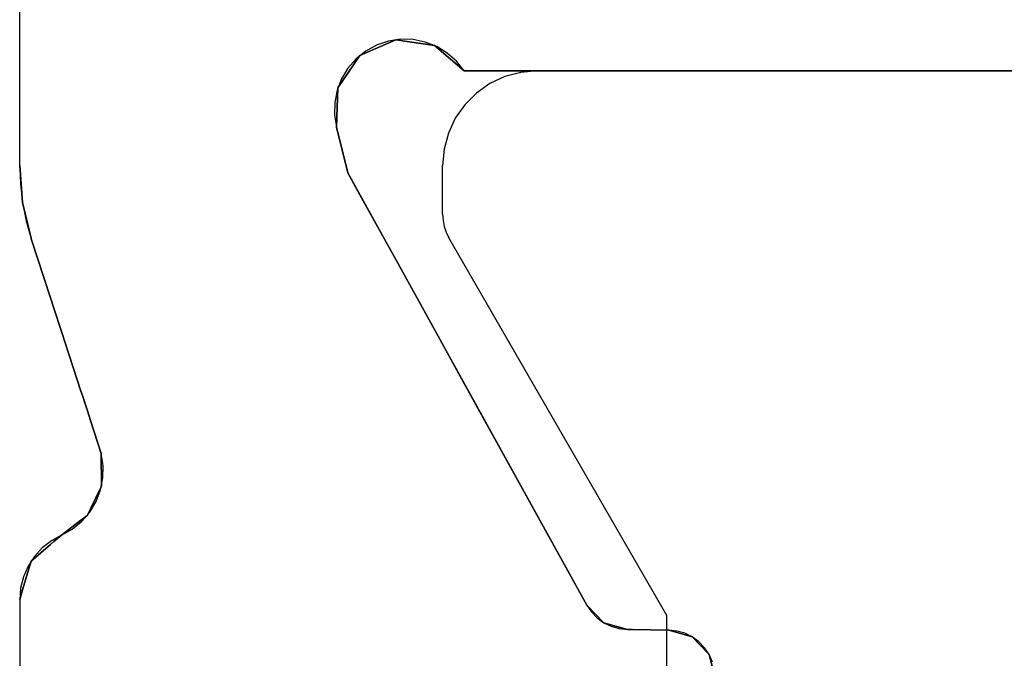
# Model space of a CAD drawing. Units: millimetres. Extents: x 0 to 13391, y -2921 to -50.
# Drawn here: x 4 to 9, y -2743 to -2741 of the extents above; entities that cross this region are included whole.
import ezdxf

# ---------------------------------------------------------------- set-up
doc = ezdxf.new("R2010")
doc.units = ezdxf.units.MM
doc.layers.add('CrossSectionsProfils', color=7, linetype='Continuous')

# ---------------------------------------------------------------- blocks, each defined once
blk = doc.blocks.new('10_18026_X', base_point=(267.711, 1007.22574))
at = {"layer": 'CrossSectionsProfils'}
for p, q in [((138.511, 1013.60858), (138.511, 1017.62574)), ((138.511, 1013.60858), (138.511, 1017.62574)), ((140.98186, 1014.64608), (141.08232, 1014.67107)), ((140.98186, 1014.64608), (141.08232, 1014.67107)), ((141.08232, 1014.67107), (140.98186, 1014.64608)), ((140.98186, 1014.64608), (141.08232, 1014.67107)), ((141.08232, 1014.67107), (140.98186, 1014.64608)), ((140.98186, 1014.64608), (141.08232, 1014.67107)), ((141.01371, 1014.66024), (140.98186, 1014.64608)), ((141.01371, 1014.66024), (140.98186, 1014.64608)), ((140.97813, 1014.64248), (140.90735, 1014.5742)), ((140.90735, 1014.5742), (140.97813, 1014.64248)), ((140.97813, 1014.64248), (140.90735, 1014.5742)), ((140.90735, 1014.5742), (140.97813, 1014.64248)), ((140.97813, 1014.64248), (140.90735, 1014.5742)), ((140.90735, 1014.5742), (140.97813, 1014.64248)), ((140.97813, 1014.64248), (140.90735, 1014.5742)), ((140.90735, 1014.5742), (140.97813, 1014.64248)), ((140.95295, 1014.6266), (140.92786, 1014.6024)), ((140.95295, 1014.6266), (140.92786, 1014.6024)), ((140.98186, 1014.64608), (140.95295, 1014.6266)), ((140.98186, 1014.64608), (140.95295, 1014.6266)), ((140.98186, 1014.64608), (140.97813, 1014.64248)), ((140.97813, 1014.64248), (140.98186, 1014.64608)), ((140.98186, 1014.64608), (140.97813, 1014.64248)), ((140.97813, 1014.64248), (140.98186, 1014.64608)), ((140.98186, 1014.64608), (140.97813, 1014.64248)), ((140.97813, 1014.64248), (140.98186, 1014.64608)), ((140.98186, 1014.64608), (140.97813, 1014.64248)), ((140.97813, 1014.64248), (140.98186, 1014.64608)), ((140.97813, 1014.64248), (140.97813, 1014.64248)), ((140.97813, 1014.64248), (140.97813, 1014.64248)), ((140.97813, 1014.64248), (140.97813, 1014.64248)), ((140.97813, 1014.64248), (140.97813, 1014.64248)), ((140.98186, 1014.64608), (140.98186, 1014.64608)), ((140.98186, 1014.64608), (140.98186, 1014.64608)), ((140.98186, 1014.64608), (140.98186, 1014.64608)), ((140.98186, 1014.64608), (140.98186, 1014.64608)), ((140.90735, 1014.5742), (140.87876, 1014.4747)), ((140.87876, 1014.4747), (140.90735, 1014.5742)), ((140.90735, 1014.5742), (140.87876, 1014.4747)), ((140.87876, 1014.4747), (140.90735, 1014.5742)), ((140.90735, 1014.5742), (140.87876, 1014.4747)), ((140.87876, 1014.4747), (140.90735, 1014.5742)), ((140.90735, 1014.5742), (140.87876, 1014.4747)), ((140.87876, 1014.4747), (140.90735, 1014.5742)), ((140.90735, 1014.5742), (140.89205, 1014.54288)), ((140.90735, 1014.5742), (140.89205, 1014.54288)), ((140.92786, 1014.6024), (140.90735, 1014.5742)), ((140.92786, 1014.6024), (140.90735, 1014.5742)), ((140.90735, 1014.5742), (140.90735, 1014.5742)), ((140.90735, 1014.5742), (140.90735, 1014.5742)), ((140.90735, 1014.5742), (140.90735, 1014.5742)), ((140.90735, 1014.5742), (140.90735, 1014.5742)), ((140.89205, 1014.54288), (140.88242, 1014.50937)), ((140.89205, 1014.54288), (140.88242, 1014.50937)), ((140.88242, 1014.50937), (140.87876, 1014.4747)), ((140.88242, 1014.50937), (140.87876, 1014.4747)), ((140.87876, 1014.4747), (140.87561, 1014.29971)), ((140.87876, 1014.4747), (140.87561, 1014.29971)), ((140.87876, 1014.4747), (140.87599, 1014.32101)), ((140.87599, 1014.32101), (140.87876, 1014.4747)), ((140.87876, 1014.4747), (140.87599, 1014.32101)), ((140.87599, 1014.32101), (140.87876, 1014.4747)), ((140.87876, 1014.4747), (140.87599, 1014.32101)), ((140.87599, 1014.32101), (140.87876, 1014.4747)), ((140.87876, 1014.4747), (140.87599, 1014.32101)), ((140.87599, 1014.32101), (140.87876, 1014.4747)), ((140.87876, 1014.4747), (140.87876, 1014.4747)), ((140.87876, 1014.4747), (140.87876, 1014.4747)), ((140.87876, 1014.4747), (140.87876, 1014.4747)), ((140.87876, 1014.4747), (140.87876, 1014.4747)), ((140.87561, 1014.29971), (140.84702, 1014.20021)), ((140.84702, 1014.20021), (140.87561, 1014.29971)), ((140.87561, 1014.29971), (140.84702, 1014.20021)), ((140.84702, 1014.20021), (140.87561, 1014.29971)), ((140.87561, 1014.29971), (140.84702, 1014.20021)), ((140.84702, 1014.20021), (140.87561, 1014.29971)), ((140.87561, 1014.29971), (140.84702, 1014.20021)), ((140.84702, 1014.20021), (140.87561, 1014.29971)), ((140.87195, 1014.26504), (140.87561, 1014.29971)), ((140.87195, 1014.26504), (140.87561, 1014.29971)), ((140.87599, 1014.32101), (140.87561, 1014.29971)), ((140.87561, 1014.29971), (140.87599, 1014.32101)), ((140.87599, 1014.32101), (140.87561, 1014.29971)), ((140.87561, 1014.29971), (140.87599, 1014.32101)), ((140.87599, 1014.32101), (140.87561, 1014.29971)), ((140.87561, 1014.29971), (140.87599, 1014.32101)), ((140.87599, 1014.32101), (140.87561, 1014.29971)), ((140.87561, 1014.29971), (140.87599, 1014.32101)), ((140.87561, 1014.29971), (140.87561, 1014.29971)), ((140.87561, 1014.29971), (140.87561, 1014.29971)), ((140.87561, 1014.29971), (140.87561, 1014.29971)), ((140.87561, 1014.29971), (140.87561, 1014.29971)), ((140.87599, 1014.32101), (140.87599, 1014.32101)), ((140.87599, 1014.32101), (140.87599, 1014.32101)), ((140.87599, 1014.32101), (140.87599, 1014.32101)), ((140.87599, 1014.32101), (140.87599, 1014.32101)), ((140.86232, 1014.23153), (140.87195, 1014.26504)), ((140.86232, 1014.23153), (140.87195, 1014.26504)), ((140.84702, 1014.20021), (140.77251, 1014.12833)), ((140.77251, 1014.12833), (140.84702, 1014.20021)), ((140.84702, 1014.20021), (140.77251, 1014.12833)), ((140.77251, 1014.12833), (140.84702, 1014.20021)), ((140.84702, 1014.20021), (140.77251, 1014.12833)), ((140.77251, 1014.12833), (140.84702, 1014.20021)), ((140.84702, 1014.20021), (140.77251, 1014.12833)), ((140.77251, 1014.12833), (140.84702, 1014.20021)), ((140.82652, 1014.17201), (140.84702, 1014.20021)), ((140.82652, 1014.17201), (140.84702, 1014.20021)), ((140.84702, 1014.20021), (140.86232, 1014.23153)), ((140.84702, 1014.20021), (140.86232, 1014.23153)), ((140.84702, 1014.20021), (140.84702, 1014.20021)), ((140.84702, 1014.20021), (140.84702, 1014.20021)), ((140.84702, 1014.20021), (140.84702, 1014.20021)), ((140.84702, 1014.20021), (140.84702, 1014.20021)), ((140.80142, 1014.14781), (140.82652, 1014.17201)), ((140.80142, 1014.14781), (140.82652, 1014.17201)), ((138.511, 1014.12833), (138.511, 1013.60858)), ((138.511, 1013.60858), (138.511, 1014.12833)), ((138.511, 1014.12833), (138.511, 1013.60858)), ((138.511, 1013.60858), (138.511, 1014.12833)), ((138.511, 1014.12833), (138.511, 1013.60858)), ((138.511, 1013.60858), (138.511, 1014.12833)), ((138.511, 1014.12833), (138.511, 1013.60858)), ((138.511, 1013.60858), (138.511, 1014.12833)), ((138.94283, 1013.1154), (140.77251, 1014.12833)), ((138.94283, 1013.1154), (140.77251, 1014.12833)), ((140.77251, 1014.12833), (139.83368, 1013.60858)), ((139.83368, 1013.60858), (140.77251, 1014.12833)), ((140.77251, 1014.12833), (139.83368, 1013.60858)), ((139.83368, 1013.60858), (140.77251, 1014.12833)), ((140.77251, 1014.12833), (139.83368, 1013.60858)), ((139.83368, 1013.60858), (140.77251, 1014.12833)), ((140.77251, 1014.12833), (139.83368, 1013.60858)), ((139.83368, 1013.60858), (140.77251, 1014.12833)), ((140.77251, 1014.12833), (140.80142, 1014.14781)), ((140.77251, 1014.12833), (140.80142, 1014.14781)), ((140.77251, 1014.12833), (140.77251, 1014.12833)), ((140.77251, 1014.12833), (140.77251, 1014.12833)), ((140.77251, 1014.12833), (140.77251, 1014.12833)), ((140.77251, 1014.12833), (140.77251, 1014.12833)), ((138.511, 1013.60858), (138.40324, 1013.48243)), ((138.40324, 1013.48243), (138.511, 1013.60858)), ((138.511, 1013.60858), (138.40324, 1013.48243)), ((138.40324, 1013.48243), (138.511, 1013.60858)), ((138.511, 1013.60858), (138.40324, 1013.48243)), ((138.40324, 1013.48243), (138.511, 1013.60858)), ((138.511, 1013.60858), (138.40324, 1013.48243)), ((138.40324, 1013.48243), (138.511, 1013.60858)), ((138.46992, 1013.57595), (138.43515, 1013.53666)), ((138.46992, 1013.57595), (138.43515, 1013.53666)), ((138.511, 1013.60858), (138.46992, 1013.57595)), ((138.511, 1013.60858), (138.46992, 1013.57595)), ((138.511, 1013.60858), (138.511, 1013.60858)), ((138.511, 1013.60858), (138.511, 1013.60858)), ((138.511, 1013.60858), (138.511, 1013.60858)), ((138.511, 1013.60858), (138.511, 1013.60858)), ((139.83368, 1013.60858), (139.60581, 1013.48243)), ((139.60581, 1013.48243), (139.83368, 1013.60858)), ((139.83368, 1013.60858), (139.60581, 1013.48243)), ((139.60581, 1013.48243), (139.83368, 1013.60858)), ((139.83368, 1013.60858), (139.60581, 1013.48243)), ((139.60581, 1013.48243), (139.83368, 1013.60858)), ((139.83368, 1013.60858), (139.60581, 1013.48243)), ((139.60581, 1013.48243), (139.83368, 1013.60858)), ((139.83368, 1013.60858), (139.83368, 1013.60858)), ((139.83368, 1013.60858), (139.83368, 1013.60858)), ((139.83368, 1013.60858), (139.83368, 1013.60858)), ((139.83368, 1013.60858), (139.83368, 1013.60858)), ((138.43515, 1013.53666), (138.40775, 1013.49192)), ((138.43515, 1013.53666), (138.40775, 1013.49192)), ((138.40775, 1013.49192), (138.38857, 1013.44308)), ((138.40775, 1013.49192), (138.38857, 1013.44308)), ((138.40324, 1013.48243), (138.379, 1013.3183)), ((138.379, 1013.3183), (138.40324, 1013.48243)), ((138.40324, 1013.48243), (138.379, 1013.3183)), ((138.379, 1013.3183), (138.40324, 1013.48243)), ((138.40324, 1013.48243), (138.379, 1013.3183)), ((138.379, 1013.3183), (138.40324, 1013.48243)), ((138.40324, 1013.48243), (138.379, 1013.3183)), ((138.379, 1013.3183), (138.40324, 1013.48243)), ((138.40324, 1013.48243), (138.40324, 1013.48243)), ((138.40324, 1013.48243), (138.40324, 1013.48243)), ((138.40324, 1013.48243), (138.40324, 1013.48243)), ((138.40324, 1013.48243), (138.40324, 1013.48243)), ((139.60581, 1013.48243), (139.30933, 1013.3183)), ((139.30933, 1013.3183), (139.60581, 1013.48243)), ((139.60581, 1013.48243), (139.30933, 1013.3183)), ((139.30933, 1013.3183), (139.60581, 1013.48243)), ((139.60581, 1013.48243), (139.30933, 1013.3183)), ((139.30933, 1013.3183), (139.60581, 1013.48243)), ((139.60581, 1013.48243), (139.30933, 1013.3183)), ((139.30933, 1013.3183), (139.60581, 1013.48243)), ((139.60581, 1013.48243), (139.60581, 1013.48243)), ((139.60581, 1013.48243), (139.60581, 1013.48243)), ((139.60581, 1013.48243), (139.60581, 1013.48243)), ((139.60581, 1013.48243), (139.60581, 1013.48243)), ((138.38857, 1013.44308), (138.37819, 1013.39165)), ((138.38857, 1013.44308), (138.37819, 1013.39165)), ((138.37819, 1013.39165), (138.37693, 1013.3392)), ((138.37819, 1013.39165), (138.37693, 1013.3392)), ((138.37693, 1013.3392), (138.38482, 1013.28733)), ((138.37693, 1013.3392), (138.38482, 1013.28733)), ((138.379, 1013.3183), (138.4457, 1013.16638)), ((138.4457, 1013.16638), (138.379, 1013.3183)), ((138.379, 1013.3183), (138.4457, 1013.16638)), ((138.4457, 1013.16638), (138.379, 1013.3183)), ((138.379, 1013.3183), (138.379, 1013.3183)), ((138.379, 1013.3183), (138.379, 1013.3183)), ((138.379, 1013.3183), (138.4457, 1013.16638)), ((138.4457, 1013.16638), (138.379, 1013.3183)), ((138.379, 1013.3183), (138.379, 1013.3183)), ((138.379, 1013.3183), (138.379, 1013.3183)), ((138.379, 1013.3183), (138.4457, 1013.16638)), ((138.4457, 1013.16638), (138.379, 1013.3183)), ((138.38482, 1013.28733), (138.40164, 1013.23764)), ((138.38482, 1013.28733), (138.40164, 1013.23764)), ((139.30933, 1013.3183), (139.03492, 1013.16638)), ((139.03492, 1013.16638), (139.30933, 1013.3183)), ((139.30933, 1013.3183), (139.03492, 1013.16638)), ((139.03492, 1013.16638), (139.30933, 1013.3183)), ((139.30933, 1013.3183), (139.03492, 1013.16638)), ((139.03492, 1013.16638), (139.30933, 1013.3183)), ((139.30933, 1013.3183), (139.03492, 1013.16638)), ((139.03492, 1013.16638), (139.30933, 1013.3183)), ((139.30933, 1013.3183), (139.30933, 1013.3183)), ((139.30933, 1013.3183), (139.30933, 1013.3183)), ((139.30933, 1013.3183), (139.30933, 1013.3183)), ((139.30933, 1013.3183), (139.30933, 1013.3183)), ((138.40164, 1013.23764), (138.42685, 1013.19162)), ((138.40164, 1013.23764), (138.42685, 1013.19162)), ((138.42685, 1013.19162), (138.45969, 1013.15071)), ((138.42685, 1013.19162), (138.45969, 1013.15071)), ((138.4457, 1013.16638), (138.52075, 1013.1154)), ((138.52075, 1013.1154), (138.4457, 1013.16638)), ((138.4457, 1013.16638), (138.52075, 1013.1154)), ((138.52075, 1013.1154), (138.4457, 1013.16638)), ((138.4457, 1013.16638), (138.4457, 1013.16638)), ((138.4457, 1013.16638), (138.4457, 1013.16638)), ((138.4457, 1013.16638), (138.52075, 1013.1154)), ((138.52075, 1013.1154), (138.4457, 1013.16638)), ((138.4457, 1013.16638), (138.4457, 1013.16638)), ((138.4457, 1013.16638), (138.4457, 1013.16638)), ((138.4457, 1013.16638), (138.52075, 1013.1154)), ((138.52075, 1013.1154), (138.4457, 1013.16638)), ((139.03492, 1013.16638), (138.94283, 1013.1154)), ((138.94283, 1013.1154), (139.03492, 1013.16638)), ((139.03492, 1013.16638), (138.94283, 1013.1154)), ((138.94283, 1013.1154), (139.03492, 1013.16638)), ((139.03492, 1013.16638), (138.94283, 1013.1154)), ((138.94283, 1013.1154), (139.03492, 1013.16638)), ((139.03492, 1013.16638), (138.94283, 1013.1154)), ((138.94283, 1013.1154), (139.03492, 1013.16638)), ((139.03492, 1013.16638), (139.03492, 1013.16638)), ((139.03492, 1013.16638), (139.03492, 1013.16638)), ((139.03492, 1013.16638), (139.03492, 1013.16638)), ((139.03492, 1013.16638), (139.03492, 1013.16638)), ((138.45969, 1013.15071), (138.49916, 1013.11614)), ((138.45969, 1013.15071), (138.49916, 1013.11614)), ((138.49916, 1013.11614), (138.54405, 1013.08898)), ((138.49916, 1013.11614), (138.54405, 1013.08898)), ((138.52075, 1013.1154), (138.58294, 1013.07315)), ((138.58294, 1013.07315), (138.52075, 1013.1154)), ((138.52075, 1013.1154), (138.58294, 1013.07315)), ((138.58294, 1013.07315), (138.52075, 1013.1154)), ((138.52075, 1013.1154), (138.52075, 1013.1154)), ((138.52075, 1013.1154), (138.52075, 1013.1154)), ((138.52075, 1013.1154), (138.58294, 1013.07315)), ((138.58294, 1013.07315), (138.52075, 1013.1154)), ((138.52075, 1013.1154), (138.52075, 1013.1154)), ((138.52075, 1013.1154), (138.52075, 1013.1154)), ((138.52075, 1013.1154), (138.58294, 1013.07315)), ((138.58294, 1013.07315), (138.52075, 1013.1154)), ((138.74875, 1013.06712), (138.94283, 1013.1154)), ((138.74875, 1013.06712), (138.94283, 1013.1154)), ((138.94283, 1013.1154), (138.77299, 1013.07315)), ((138.77299, 1013.07315), (138.94283, 1013.1154)), ((138.94283, 1013.1154), (138.77299, 1013.07315)), ((138.77299, 1013.07315), (138.94283, 1013.1154)), ((138.94283, 1013.1154), (138.77299, 1013.07315)), ((138.77299, 1013.07315), (138.94283, 1013.1154)), ((138.94283, 1013.1154), (138.77299, 1013.07315)), ((138.77299, 1013.07315), (138.94283, 1013.1154)), ((138.94283, 1013.1154), (138.94283, 1013.1154)), ((138.94283, 1013.1154), (138.94283, 1013.1154)), ((138.94283, 1013.1154), (138.94283, 1013.1154)), ((138.94283, 1013.1154), (138.94283, 1013.1154)), ((138.54405, 1013.08898), (138.59298, 1013.07005)), ((138.54405, 1013.08898), (138.59298, 1013.07005)), ((138.58294, 1013.07315), (138.58294, 1013.07315)), ((138.58294, 1013.07315), (138.58294, 1013.07315)), ((138.58294, 1013.07315), (138.74875, 1013.06712)), ((138.74875, 1013.06712), (138.58294, 1013.07315)), ((138.58294, 1013.07315), (138.58294, 1013.07315)), ((138.58294, 1013.07315), (138.58294, 1013.07315)), ((138.58294, 1013.07315), (138.74875, 1013.06712)), ((138.74875, 1013.06712), (138.58294, 1013.07315)), ((138.77299, 1013.07315), (138.74875, 1013.06712)), ((138.74875, 1013.06712), (138.77299, 1013.07315)), ((138.77299, 1013.07315), (138.74875, 1013.06712)), ((138.74875, 1013.06712), (138.77299, 1013.07315)), ((138.77299, 1013.07315), (138.77299, 1013.07315)), ((138.77299, 1013.07315), (138.77299, 1013.07315)), ((138.77299, 1013.07315), (138.77299, 1013.07315)), ((138.77299, 1013.07315), (138.77299, 1013.07315)), ((138.59298, 1013.07005), (138.64446, 1013.05994)), ((138.59298, 1013.07005), (138.64446, 1013.05994)), ((138.64446, 1013.05994), (138.69692, 1013.05895)), ((138.64446, 1013.05994), (138.69692, 1013.05895)), ((138.69692, 1013.05895), (138.74875, 1013.06712)), ((138.69692, 1013.05895), (138.74875, 1013.06712)), ((138.74875, 1013.06712), (138.74875, 1013.06712)), ((138.74875, 1013.06712), (138.74875, 1013.06712)), ((138.74875, 1013.06712), (138.74875, 1013.06712)), ((138.74875, 1013.06712), (138.74875, 1013.06712)), ((138.74875, 1013.06712), (138.74875, 1013.06712)), ((138.74875, 1013.06712), (138.74875, 1013.06712)), ((138.74875, 1013.06712), (138.74875, 1013.06712)), ((138.74875, 1013.06712), (138.74875, 1013.06712)), ((140.18155, 1012.07925), (140.13004, 1012.07111)), ((140.18155, 1012.07925), (140.13004, 1012.07111)), ((140.13004, 1012.07111), (140.26804, 1012.07272)), ((140.13004, 1012.07111), (140.26804, 1012.07272)), ((140.26804, 1012.07272), (140.13004, 1012.07111)), ((140.13004, 1012.07111), (140.26804, 1012.07272)), ((140.26804, 1012.07272), (140.13004, 1012.07111)), ((140.13004, 1012.07111), (140.26804, 1012.07272)), ((140.2337, 1012.07835), (140.18155, 1012.07925)), ((140.2337, 1012.07835), (140.18155, 1012.07925)), ((140.28491, 1012.06843), (140.2337, 1012.07835)), ((140.28491, 1012.06843), (140.2337, 1012.07835)), ((140.26804, 1012.07272), (140.27137, 1012.07111)), ((140.26804, 1012.07272), (140.27137, 1012.07111)), ((140.26804, 1012.07272), (140.27137, 1012.07111)), ((140.27137, 1012.07111), (140.26804, 1012.07272)), ((140.26804, 1012.07272), (140.27137, 1012.07111)), ((140.27137, 1012.07111), (140.26804, 1012.07272)), ((139.22151, 1011.77497), (140.13004, 1012.07111)), ((139.22151, 1011.77497), (140.13004, 1012.07111)), ((140.13004, 1012.07111), (139.99085, 1012.02574)), ((139.99085, 1012.02574), (140.13004, 1012.07111)), ((140.13004, 1012.07111), (139.99085, 1012.02574)), ((139.99085, 1012.02574), (140.13004, 1012.07111)), ((140.13004, 1012.07111), (139.99085, 1012.02574)), ((139.99085, 1012.02574), (140.13004, 1012.07111)), ((140.13004, 1012.07111), (139.99085, 1012.02574)), ((139.99085, 1012.02574), (140.13004, 1012.07111)), ((140.13004, 1012.07111), (140.13004, 1012.07111)), ((140.13004, 1012.07111), (140.13004, 1012.07111)), ((140.13004, 1012.07111), (140.13004, 1012.07111)), ((140.13004, 1012.07111), (140.13004, 1012.07111)), ((140.27137, 1012.07111), (140.3647, 1012.02574)), ((140.3647, 1012.02574), (140.27137, 1012.07111)), ((140.27137, 1012.07111), (140.3647, 1012.02574)), ((140.3647, 1012.02574), (140.27137, 1012.07111)), ((140.27137, 1012.07111), (140.27137, 1012.07111)), ((140.27137, 1012.07111), (140.27137, 1012.07111)), ((140.27137, 1012.07111), (140.3647, 1012.02574)), ((140.3647, 1012.02574), (140.27137, 1012.07111)), ((140.27137, 1012.07111), (140.27137, 1012.07111)), ((140.27137, 1012.07111), (140.27137, 1012.07111)), ((140.27137, 1012.07111), (140.3647, 1012.02574)), ((140.3647, 1012.02574), (140.27137, 1012.07111)), ((140.33362, 1012.04979), (140.28491, 1012.06843)), ((140.33362, 1012.04979), (140.28491, 1012.06843)), ((140.37837, 1012.02299), (140.33362, 1012.04979)), ((140.37837, 1012.02299), (140.33362, 1012.04979)), ((139.88517, 1011.99129), (139.86682, 1011.98531)), ((139.86682, 1011.98531), (139.88517, 1011.99129)), ((139.88517, 1011.99129), (139.86682, 1011.98531)), ((139.86682, 1011.98531), (139.88517, 1011.99129)), ((139.88517, 1011.99129), (139.86682, 1011.98531)), ((139.86682, 1011.98531), (139.88517, 1011.99129)), ((139.88517, 1011.99129), (139.86682, 1011.98531)), ((139.86682, 1011.98531), (139.88517, 1011.99129)), ((139.94988, 1012.01238), (139.88517, 1011.99129)), ((139.88517, 1011.99129), (139.94988, 1012.01238)), ((139.94988, 1012.01238), (139.88517, 1011.99129)), ((139.88517, 1011.99129), (139.94988, 1012.01238)), ((139.94988, 1012.01238), (139.88517, 1011.99129)), ((139.88517, 1011.99129), (139.94988, 1012.01238)), ((139.94988, 1012.01238), (139.88517, 1011.99129)), ((139.88517, 1011.99129), (139.94988, 1012.01238)), ((139.88517, 1011.99129), (139.88517, 1011.99129)), ((139.88517, 1011.99129), (139.88517, 1011.99129)), ((139.88517, 1011.99129), (139.88517, 1011.99129)), ((139.88517, 1011.99129), (139.88517, 1011.99129)), ((139.99085, 1012.02574), (139.94988, 1012.01238)), ((139.94988, 1012.01238), (139.99085, 1012.02574)), ((139.99085, 1012.02574), (139.94988, 1012.01238)), ((139.94988, 1012.01238), (139.99085, 1012.02574)), ((139.99085, 1012.02574), (139.94988, 1012.01238)), ((139.94988, 1012.01238), (139.99085, 1012.02574)), ((139.99085, 1012.02574), (139.94988, 1012.01238)), ((139.94988, 1012.01238), (139.99085, 1012.02574)), ((139.94988, 1012.01238), (139.94988, 1012.01238)), ((139.94988, 1012.01238), (139.94988, 1012.01238)), ((139.94988, 1012.01238), (139.94988, 1012.01238)), ((139.94988, 1012.01238), (139.94988, 1012.01238)), ((139.99085, 1012.02574), (139.99085, 1012.02574)), ((139.99085, 1012.02574), (139.99085, 1012.02574)), ((139.99085, 1012.02574), (139.99085, 1012.02574)), ((139.99085, 1012.02574), (139.99085, 1012.02574)), ((140.3647, 1012.02574), (140.39216, 1012.01238)), ((140.39216, 1012.01238), (140.3647, 1012.02574)), ((140.3647, 1012.02574), (140.39216, 1012.01238)), ((140.39216, 1012.01238), (140.3647, 1012.02574)), ((140.3647, 1012.02574), (140.3647, 1012.02574)), ((140.3647, 1012.02574), (140.3647, 1012.02574)), ((140.3647, 1012.02574), (140.39216, 1012.01238)), ((140.39216, 1012.01238), (140.3647, 1012.02574)), ((140.3647, 1012.02574), (140.3647, 1012.02574)), ((140.3647, 1012.02574), (140.3647, 1012.02574)), ((140.3647, 1012.02574), (140.39216, 1012.01238)), ((140.39216, 1012.01238), (140.3647, 1012.02574)), ((140.4178, 1011.98886), (140.37837, 1012.02299)), ((140.4178, 1011.98886), (140.37837, 1012.02299)), ((140.39216, 1012.01238), (140.40834, 1011.99129)), ((140.40834, 1011.99129), (140.39216, 1012.01238)), ((140.39216, 1012.01238), (140.40834, 1011.99129)), ((140.40834, 1011.99129), (140.39216, 1012.01238)), ((140.39216, 1012.01238), (140.39216, 1012.01238)), ((140.39216, 1012.01238), (140.39216, 1012.01238)), ((140.39216, 1012.01238), (140.40834, 1011.99129)), ((140.40834, 1011.99129), (140.39216, 1012.01238)), ((140.39216, 1012.01238), (140.39216, 1012.01238)), ((140.39216, 1012.01238), (140.39216, 1012.01238)), ((140.39216, 1012.01238), (140.40834, 1011.99129)), ((140.40834, 1011.99129), (140.39216, 1012.01238)), ((140.40834, 1011.99129), (140.41292, 1011.98531)), ((140.41292, 1011.98531), (140.40834, 1011.99129)), ((140.40834, 1011.99129), (140.41292, 1011.98531)), ((140.41292, 1011.98531), (140.40834, 1011.99129)), ((140.40834, 1011.99129), (140.40834, 1011.99129)), ((140.40834, 1011.99129), (140.40834, 1011.99129)), ((140.40834, 1011.99129), (140.41292, 1011.98531)), ((140.41292, 1011.98531), (140.40834, 1011.99129)), ((140.40834, 1011.99129), (140.40834, 1011.99129)), ((140.40834, 1011.99129), (140.40834, 1011.99129)), ((140.40834, 1011.99129), (140.41292, 1011.98531)), ((140.41292, 1011.98531), (140.40834, 1011.99129)), ((140.45072, 1011.9484), (140.4178, 1011.98886)), ((140.45072, 1011.9484), (140.4178, 1011.98886)), ((139.86682, 1011.98531), (139.61386, 1011.90286)), ((139.61386, 1011.90286), (139.86682, 1011.98531)), ((139.86682, 1011.98531), (139.61386, 1011.90286)), ((139.61386, 1011.90286), (139.86682, 1011.98531)), ((139.86682, 1011.98531), (139.61386, 1011.90286)), ((139.61386, 1011.90286), (139.86682, 1011.98531)), ((139.86682, 1011.98531), (139.61386, 1011.90286)), ((139.61386, 1011.90286), (139.86682, 1011.98531)), ((139.86682, 1011.98531), (139.86682, 1011.98531)), ((139.86682, 1011.98531), (139.86682, 1011.98531)), ((139.86682, 1011.98531), (139.86682, 1011.98531)), ((139.86682, 1011.98531), (139.86682, 1011.98531)), ((140.41292, 1011.98531), (140.47614, 1011.90286)), ((140.47614, 1011.90286), (140.41292, 1011.98531)), ((140.41292, 1011.98531), (140.47614, 1011.90286)), ((140.47614, 1011.90286), (140.41292, 1011.98531)), ((140.41292, 1011.98531), (140.41292, 1011.98531)), ((140.41292, 1011.98531), (140.41292, 1011.98531)), ((140.41292, 1011.98531), (140.47614, 1011.90286)), ((140.47614, 1011.90286), (140.41292, 1011.98531)), ((140.41292, 1011.98531), (140.41292, 1011.98531)), ((140.41292, 1011.98531), (140.41292, 1011.98531)), ((140.41292, 1011.98531), (140.47614, 1011.90286)), ((140.47614, 1011.90286), (140.41292, 1011.98531)), ((140.47614, 1011.90286), (140.45072, 1011.9484)), ((140.47614, 1011.90286), (140.45072, 1011.9484)), ((139.51479, 1011.87057), (139.47093, 1011.85627)), ((139.47093, 1011.85627), (139.51479, 1011.87057)), ((139.51479, 1011.87057), (139.47093, 1011.85627)), ((139.47093, 1011.85627), (139.51479, 1011.87057)), ((139.51479, 1011.87057), (139.47093, 1011.85627)), ((139.47093, 1011.85627), (139.51479, 1011.87057)), ((139.51479, 1011.87057), (139.47093, 1011.85627)), ((139.47093, 1011.85627), (139.51479, 1011.87057)), ((139.61386, 1011.90286), (139.51479, 1011.87057)), ((139.51479, 1011.87057), (139.61386, 1011.90286)), ((139.61386, 1011.90286), (139.51479, 1011.87057)), ((139.51479, 1011.87057), (139.61386, 1011.90286)), ((139.61386, 1011.90286), (139.51479, 1011.87057)), ((139.51479, 1011.87057), (139.61386, 1011.90286)), ((139.61386, 1011.90286), (139.51479, 1011.87057)), ((139.51479, 1011.87057), (139.61386, 1011.90286)), ((139.51479, 1011.87057), (139.51479, 1011.87057)), ((139.51479, 1011.87057), (139.51479, 1011.87057)), ((139.51479, 1011.87057), (139.51479, 1011.87057)), ((139.51479, 1011.87057), (139.51479, 1011.87057)), ((139.61386, 1011.90286), (139.61386, 1011.90286)), ((139.61386, 1011.90286), (139.61386, 1011.90286)), ((139.61386, 1011.90286), (139.61386, 1011.90286)), ((139.61386, 1011.90286), (139.61386, 1011.90286)), ((140.47614, 1011.90286), (140.50385, 1011.87057)), ((140.50385, 1011.87057), (140.47614, 1011.90286)), ((140.47614, 1011.90286), (140.50385, 1011.87057)), ((140.50385, 1011.87057), (140.47614, 1011.90286)), ((140.47614, 1011.90286), (140.49989, 1011.8598)), ((140.47614, 1011.90286), (140.49989, 1011.8598)), ((140.47614, 1011.90286), (140.47614, 1011.90286)), ((140.47614, 1011.90286), (140.47614, 1011.90286)), ((140.47614, 1011.90286), (140.50385, 1011.87057)), ((140.50385, 1011.87057), (140.47614, 1011.90286)), ((140.47614, 1011.90286), (140.47614, 1011.90286)), ((140.47614, 1011.90286), (140.47614, 1011.90286)), ((140.47614, 1011.90286), (140.50385, 1011.87057)), ((140.50385, 1011.87057), (140.47614, 1011.90286)), ((140.50385, 1011.87057), (140.51612, 1011.85627)), ((140.51612, 1011.85627), (140.50385, 1011.87057)), ((140.50385, 1011.87057), (140.51612, 1011.85627)), ((140.51612, 1011.85627), (140.50385, 1011.87057)), ((140.50385, 1011.87057), (140.50385, 1011.87057)), ((140.50385, 1011.87057), (140.50385, 1011.87057)), ((140.50385, 1011.87057), (140.51612, 1011.85627)), ((140.51612, 1011.85627), (140.50385, 1011.87057)), ((140.50385, 1011.87057), (140.50385, 1011.87057)), ((140.50385, 1011.87057), (140.50385, 1011.87057)), ((140.50385, 1011.87057), (140.51612, 1011.85627)), ((140.51612, 1011.85627), (140.50385, 1011.87057)), ((139.47093, 1011.85627), (139.22151, 1011.77497)), ((139.22151, 1011.77497), (139.47093, 1011.85627)), ((139.47093, 1011.85627), (139.22151, 1011.77497)), ((139.22151, 1011.77497), (139.47093, 1011.85627)), ((139.47093, 1011.85627), (139.22151, 1011.77497)), ((139.22151, 1011.77497), (139.47093, 1011.85627)), ((139.47093, 1011.85627), (139.22151, 1011.77497)), ((139.22151, 1011.77497), (139.47093, 1011.85627)), ((139.47093, 1011.85627), (139.47093, 1011.85627)), ((139.47093, 1011.85627), (139.47093, 1011.85627)), ((139.47093, 1011.85627), (139.47093, 1011.85627)), ((139.47093, 1011.85627), (139.47093, 1011.85627)), ((140.49989, 1011.8598), (140.53036, 1011.82119)), ((140.49989, 1011.8598), (140.53036, 1011.82119)), ((140.51612, 1011.85627), (140.58589, 1011.77497)), ((140.58589, 1011.77497), (140.51612, 1011.85627)), ((140.51612, 1011.85627), (140.58589, 1011.77497)), ((140.58589, 1011.77497), (140.51612, 1011.85627)), ((140.51612, 1011.85627), (140.51612, 1011.85627)), ((140.51612, 1011.85627), (140.51612, 1011.85627)), ((140.51612, 1011.85627), (140.58589, 1011.77497)), ((140.58589, 1011.77497), (140.51612, 1011.85627)), ((140.51612, 1011.85627), (140.51612, 1011.85627)), ((140.51612, 1011.85627), (140.51612, 1011.85627)), ((140.51612, 1011.85627), (140.58589, 1011.77497)), ((140.58589, 1011.77497), (140.51612, 1011.85627)), ((140.53036, 1011.82119), (140.56673, 1011.78809)), ((140.53036, 1011.82119), (140.56673, 1011.78809)), ((140.56673, 1011.78809), (140.60801, 1011.76137)), ((140.56673, 1011.78809), (140.60801, 1011.76137)), ((139.0685, 1011.73812), (138.91161, 1011.72574)), ((138.91161, 1011.72574), (139.0685, 1011.73812)), ((139.0685, 1011.73812), (138.91161, 1011.72574)), ((138.91161, 1011.72574), (139.0685, 1011.73812)), ((139.0685, 1011.73812), (138.91161, 1011.72574)), ((138.91161, 1011.72574), (139.0685, 1011.73812)), ((139.0685, 1011.73812), (138.91161, 1011.72574)), ((138.91161, 1011.72574), (139.0685, 1011.73812)), ((138.9903, 1011.72884), (139.0685, 1011.73812)), ((138.9903, 1011.72884), (139.0685, 1011.73812)), ((139.16088, 1011.76037), (139.0685, 1011.73812)), ((139.0685, 1011.73812), (139.16088, 1011.76037)), ((139.16088, 1011.76037), (139.0685, 1011.73812)), ((139.0685, 1011.73812), (139.16088, 1011.76037)), ((139.16088, 1011.76037), (139.0685, 1011.73812)), ((139.0685, 1011.73812), (139.16088, 1011.76037)), ((139.16088, 1011.76037), (139.0685, 1011.73812)), ((139.0685, 1011.73812), (139.16088, 1011.76037)), ((139.0685, 1011.73812), (139.14573, 1011.75353)), ((139.0685, 1011.73812), (139.14573, 1011.75353)), ((139.0685, 1011.73812), (139.0685, 1011.73812)), ((139.0685, 1011.73812), (139.0685, 1011.73812)), ((139.0685, 1011.73812), (139.0685, 1011.73812)), ((139.0685, 1011.73812), (139.0685, 1011.73812)), ((139.14573, 1011.75353), (139.22151, 1011.77497)), ((139.14573, 1011.75353), (139.22151, 1011.77497)), ((139.21699, 1011.77388), (139.16088, 1011.76037)), ((139.16088, 1011.76037), (139.21699, 1011.77388)), ((139.21699, 1011.77388), (139.16088, 1011.76037)), ((139.16088, 1011.76037), (139.21699, 1011.77388)), ((139.21699, 1011.77388), (139.16088, 1011.76037)), ((139.16088, 1011.76037), (139.21699, 1011.77388)), ((139.21699, 1011.77388), (139.16088, 1011.76037)), ((139.16088, 1011.76037), (139.21699, 1011.77388)), ((139.16088, 1011.76037), (139.16088, 1011.76037)), ((139.16088, 1011.76037), (139.16088, 1011.76037)), ((139.16088, 1011.76037), (139.16088, 1011.76037)), ((139.16088, 1011.76037), (139.16088, 1011.76037)), ((139.22151, 1011.77497), (139.21699, 1011.77388)), ((139.21699, 1011.77388), (139.22151, 1011.77497)), ((139.22151, 1011.77497), (139.21699, 1011.77388)), ((139.21699, 1011.77388), (139.22151, 1011.77497)), ((139.22151, 1011.77497), (139.21699, 1011.77388)), ((139.21699, 1011.77388), (139.22151, 1011.77497)), ((139.22151, 1011.77497), (139.21699, 1011.77388)), ((139.21699, 1011.77388), (139.22151, 1011.77497)), ((139.21699, 1011.77388), (139.21699, 1011.77388)), ((139.21699, 1011.77388), (139.21699, 1011.77388)), ((139.21699, 1011.77388), (139.21699, 1011.77388)), ((139.21699, 1011.77388), (139.21699, 1011.77388)), ((139.22151, 1011.77497), (139.22151, 1011.77497)), ((139.22151, 1011.77497), (139.22151, 1011.77497)), ((139.22151, 1011.77497), (139.22151, 1011.77497)), ((139.22151, 1011.77497), (139.22151, 1011.77497)), ((140.58589, 1011.77497), (140.58682, 1011.77388)), ((140.58682, 1011.77388), (140.58589, 1011.77497)), ((140.58589, 1011.77497), (140.58682, 1011.77388)), ((140.58682, 1011.77388), (140.58589, 1011.77497)), ((140.58589, 1011.77497), (140.58589, 1011.77497)), ((140.58589, 1011.77497), (140.58589, 1011.77497)), ((140.58589, 1011.77497), (140.58682, 1011.77388)), ((140.58682, 1011.77388), (140.58589, 1011.77497)), ((140.58589, 1011.77497), (140.58589, 1011.77497)), ((140.58589, 1011.77497), (140.58589, 1011.77497)), ((140.58589, 1011.77497), (140.58682, 1011.77388)), ((140.58682, 1011.77388), (140.58589, 1011.77497)), ((140.58682, 1011.77388), (140.63257, 1011.76037)), ((140.63257, 1011.76037), (140.58682, 1011.77388)), ((140.58682, 1011.77388), (140.63257, 1011.76037)), ((140.63257, 1011.76037), (140.58682, 1011.77388)), ((140.58682, 1011.77388), (140.58682, 1011.77388)), ((140.58682, 1011.77388), (140.58682, 1011.77388)), ((140.58682, 1011.77388), (140.63257, 1011.76037)), ((140.63257, 1011.76037), (140.58682, 1011.77388)), ((140.58682, 1011.77388), (140.58682, 1011.77388)), ((140.58682, 1011.77388), (140.58682, 1011.77388)), ((140.58682, 1011.77388), (140.63257, 1011.76037)), ((140.63257, 1011.76037), (140.58682, 1011.77388)), ((140.60801, 1011.76137), (140.65311, 1011.74175)), ((140.60801, 1011.76137), (140.65311, 1011.74175)), ((140.63257, 1011.76037), (140.70789, 1011.73812)), ((140.70789, 1011.73812), (140.63257, 1011.76037)), ((140.63257, 1011.76037), (140.70789, 1011.73812)), ((140.70789, 1011.73812), (140.63257, 1011.76037)), ((140.63257, 1011.76037), (140.63257, 1011.76037)), ((140.63257, 1011.76037), (140.63257, 1011.76037)), ((140.63257, 1011.76037), (140.70789, 1011.73812)), ((140.70789, 1011.73812), (140.63257, 1011.76037)), ((140.63257, 1011.76037), (140.63257, 1011.76037)), ((140.63257, 1011.76037), (140.63257, 1011.76037)), ((140.63257, 1011.76037), (140.70789, 1011.73812)), ((140.70789, 1011.73812), (140.63257, 1011.76037)), ((140.65311, 1011.74175), (140.70081, 1011.72977)), ((140.65311, 1011.74175), (140.70081, 1011.72977)), ((140.70789, 1011.73812), (140.74982, 1011.72574)), ((140.74982, 1011.72574), (140.70789, 1011.73812)), ((140.70789, 1011.73812), (140.74982, 1011.72574)), ((140.74982, 1011.72574), (140.70789, 1011.73812)), ((140.70789, 1011.73812), (140.70789, 1011.73812)), ((140.70789, 1011.73812), (140.70789, 1011.73812)), ((140.70789, 1011.73812), (140.74982, 1011.72574)), ((140.74982, 1011.72574), (140.70789, 1011.73812)), ((140.70789, 1011.73812), (140.70789, 1011.73812)), ((140.70789, 1011.73812), (140.70789, 1011.73812)), ((140.70789, 1011.73812), (140.74982, 1011.72574)), ((140.74982, 1011.72574), (140.70789, 1011.73812)), ((138.91161, 1011.72574), (138.211, 1011.72574)), ((138.91161, 1011.72574), (138.211, 1011.72574)), ((138.91161, 1011.72574), (138.9903, 1011.72884)), ((138.91161, 1011.72574), (138.9903, 1011.72884)), ((138.91161, 1011.72574), (138.91161, 1011.72574)), ((138.91161, 1011.72574), (138.91161, 1011.72574)), ((138.91161, 1011.72574), (138.91161, 1011.72574)), ((138.91161, 1011.72574), (138.91161, 1011.72574)), ((140.70081, 1011.72977), (140.74982, 1011.72574)), ((140.70081, 1011.72977), (140.74982, 1011.72574)), ((140.74982, 1011.72574), (142.28511, 1011.72574)), ((140.74982, 1011.72574), (142.28511, 1011.72574)), ((140.74982, 1011.72574), (140.74982, 1011.72574)), ((140.74982, 1011.72574), (140.74982, 1011.72574)), ((140.74982, 1011.72574), (140.74982, 1011.72574)), ((140.74982, 1011.72574), (140.74982, 1011.72574))]:
    blk.add_line(p, q, dxfattribs=at)
at = {"layer": 'CrossSectionsProfils', "color": 1}
for p, q in [((138.511, 1016.92577), (138.511, 1014.67107)), ((138.511, 1014.67107), (138.511, 1016.92577)), ((138.511, 1016.92577), (138.511, 1014.67107)), ((138.511, 1014.67107), (138.511, 1016.92577)), ((138.511, 1016.92577), (138.511, 1014.67107)), ((138.511, 1014.67107), (138.511, 1016.92577)), ((138.511, 1016.92577), (138.511, 1014.67107)), ((138.511, 1014.67107), (138.511, 1016.92577)), ((138.511, 1014.41716), (138.511, 1016.81716)), ((138.511, 1014.67107), (138.511, 1014.64608)), ((138.511, 1014.64608), (138.511, 1014.67107)), ((138.511, 1014.67107), (138.511, 1014.64608)), ((138.511, 1014.64608), (138.511, 1014.67107)), ((138.511, 1014.67107), (138.511, 1014.67107)), ((138.511, 1014.67107), (138.511, 1014.67107)), ((138.511, 1014.67107), (138.511, 1014.64608)), ((138.511, 1014.64608), (138.511, 1014.67107)), ((138.511, 1014.67107), (138.511, 1014.67107)), ((138.511, 1014.67107), (138.511, 1014.67107)), ((138.511, 1014.67107), (138.511, 1014.64608)), ((138.511, 1014.64608), (138.511, 1014.67107)), ((138.511, 1014.64608), (138.511, 1014.64248)), ((138.511, 1014.64248), (138.511, 1014.64608)), ((138.511, 1014.64608), (138.511, 1014.64248)), ((138.511, 1014.64248), (138.511, 1014.64608)), ((138.511, 1014.64608), (138.511, 1014.64608)), ((138.511, 1014.64608), (138.511, 1014.64608)), ((138.511, 1014.64608), (138.511, 1014.64248)), ((138.511, 1014.64248), (138.511, 1014.64608)), ((138.511, 1014.64608), (138.511, 1014.64608)), ((138.511, 1014.64608), (138.511, 1014.64608)), ((138.511, 1014.64608), (138.511, 1014.64248)), ((138.511, 1014.64248), (138.511, 1014.64608)), ((138.511, 1014.64248), (138.511, 1014.5742)), ((138.511, 1014.5742), (138.511, 1014.64248)), ((138.511, 1014.64248), (138.511, 1014.5742)), ((138.511, 1014.5742), (138.511, 1014.64248)), ((138.511, 1014.64248), (138.511, 1014.64248)), ((138.511, 1014.64248), (138.511, 1014.64248)), ((138.511, 1014.64248), (138.511, 1014.5742)), ((138.511, 1014.5742), (138.511, 1014.64248)), ((138.511, 1014.64248), (138.511, 1014.64248)), ((138.511, 1014.64248), (138.511, 1014.64248)), ((138.511, 1014.64248), (138.511, 1014.5742)), ((138.511, 1014.5742), (138.511, 1014.64248)), ((138.511, 1014.5742), (138.511, 1014.4747)), ((138.511, 1014.4747), (138.511, 1014.5742)), ((138.511, 1014.5742), (138.511, 1014.4747)), ((138.511, 1014.4747), (138.511, 1014.5742)), ((138.511, 1014.5742), (138.511, 1014.5742)), ((138.511, 1014.5742), (138.511, 1014.5742)), ((138.511, 1014.5742), (138.511, 1014.4747)), ((138.511, 1014.4747), (138.511, 1014.5742)), ((138.511, 1014.5742), (138.511, 1014.5742)), ((138.511, 1014.5742), (138.511, 1014.5742)), ((138.511, 1014.5742), (138.511, 1014.4747)), ((138.511, 1014.4747), (138.511, 1014.5742)), ((138.511, 1014.4747), (138.511, 1014.32101)), ((138.511, 1014.32101), (138.511, 1014.4747)), ((138.511, 1014.4747), (138.511, 1014.32101)), ((138.511, 1014.32101), (138.511, 1014.4747)), ((138.511, 1014.4747), (138.511, 1014.4747)), ((138.511, 1014.4747), (138.511, 1014.4747)), ((138.511, 1014.4747), (138.511, 1014.32101)), ((138.511, 1014.32101), (138.511, 1014.4747)), ((138.511, 1014.4747), (138.511, 1014.4747)), ((138.511, 1014.4747), (138.511, 1014.4747)), ((138.511, 1014.4747), (138.511, 1014.32101)), ((138.511, 1014.32101), (138.511, 1014.4747)), ((140.81645, 1014.46716), (139.21741, 1013.54395)), ((141.20727, 1014.46716), (140.81645, 1014.46716)), ((138.511, 1013.91716), (138.511, 1014.41716)), ((138.511, 1014.32101), (138.511, 1014.29971)), ((138.511, 1014.29971), (138.511, 1014.32101)), ((138.511, 1014.32101), (138.511, 1014.29971)), ((138.511, 1014.29971), (138.511, 1014.32101)), ((138.511, 1014.32101), (138.511, 1014.32101)), ((138.511, 1014.32101), (138.511, 1014.32101)), ((138.511, 1014.32101), (138.511, 1014.29971)), ((138.511, 1014.29971), (138.511, 1014.32101)), ((138.511, 1014.32101), (138.511, 1014.32101)), ((138.511, 1014.32101), (138.511, 1014.32101)), ((138.511, 1014.32101), (138.511, 1014.29971)), ((138.511, 1014.29971), (138.511, 1014.32101)), ((138.511, 1014.29971), (138.511, 1014.20021)), ((138.511, 1014.20021), (138.511, 1014.29971)), ((138.511, 1014.29971), (138.511, 1014.20021)), ((138.511, 1014.20021), (138.511, 1014.29971)), ((138.511, 1014.29971), (138.511, 1014.29971)), ((138.511, 1014.29971), (138.511, 1014.29971)), ((138.511, 1014.29971), (138.511, 1014.20021)), ((138.511, 1014.20021), (138.511, 1014.29971)), ((138.511, 1014.29971), (138.511, 1014.29971)), ((138.511, 1014.29971), (138.511, 1014.29971)), ((138.511, 1014.29971), (138.511, 1014.20021)), ((138.511, 1014.20021), (138.511, 1014.29971)), ((138.511, 1014.20021), (138.511, 1014.12833)), ((138.511, 1014.12833), (138.511, 1014.20021)), ((138.511, 1014.20021), (138.511, 1014.12833)), ((138.511, 1014.12833), (138.511, 1014.20021)), ((138.511, 1014.20021), (138.511, 1014.20021)), ((138.511, 1014.20021), (138.511, 1014.20021)), ((138.511, 1014.20021), (138.511, 1014.12833)), ((138.511, 1014.12833), (138.511, 1014.20021)), ((138.511, 1014.20021), (138.511, 1014.20021)), ((138.511, 1014.20021), (138.511, 1014.20021)), ((138.511, 1014.20021), (138.511, 1014.12833)), ((138.511, 1014.12833), (138.511, 1014.20021)), ((138.511, 1014.12833), (138.511, 1014.12833)), ((138.511, 1014.12833), (138.511, 1014.12833)), ((138.511, 1014.12833), (138.511, 1014.12833)), ((138.511, 1014.12833), (138.511, 1014.12833)), ((138.511, 1013.91716), (138.51708, 1013.8477)), ((138.51708, 1013.8477), (138.53513, 1013.78035)), ((138.53513, 1013.78035), (138.56459, 1013.71716)), ((138.56459, 1013.71716), (138.60458, 1013.66004)), ((138.60458, 1013.66004), (138.65389, 1013.61074)), ((138.65389, 1013.61074), (138.711, 1013.57075)), ((138.711, 1013.57075), (138.77419, 1013.54128)), ((138.77419, 1013.54128), (138.84154, 1013.52324)), ((139.16918, 1013.52397), (139.19395, 1013.53238)), ((139.19395, 1013.53238), (139.21741, 1013.54395)), ((138.84154, 1013.52324), (138.911, 1013.51716)), ((139.11741, 1013.51716), (138.911, 1013.51716)), ((139.11741, 1013.51716), (139.14352, 1013.51887)), ((139.14352, 1013.51887), (139.16918, 1013.52397))]:
    blk.add_line(p, q, dxfattribs=at)
blk = doc.blocks.new('CS_9HORL1')
at = {"layer": 'CrossSectionsProfils', "rotation": 270}
blk.add_blockref('10_18026_X', (0, 0), dxfattribs=at)

msp = doc.modelspace()

# ---------------------------------------------------------------- block references
msp.add_blockref('CS_9HORL1', (0, -2870))
at = {"layer": 'CrossSectionsProfils', "rotation": 270}
msp.add_blockref('10_18026_X', (0, -2870), dxfattribs=at)

doc.saveas('drawing.dxf')
